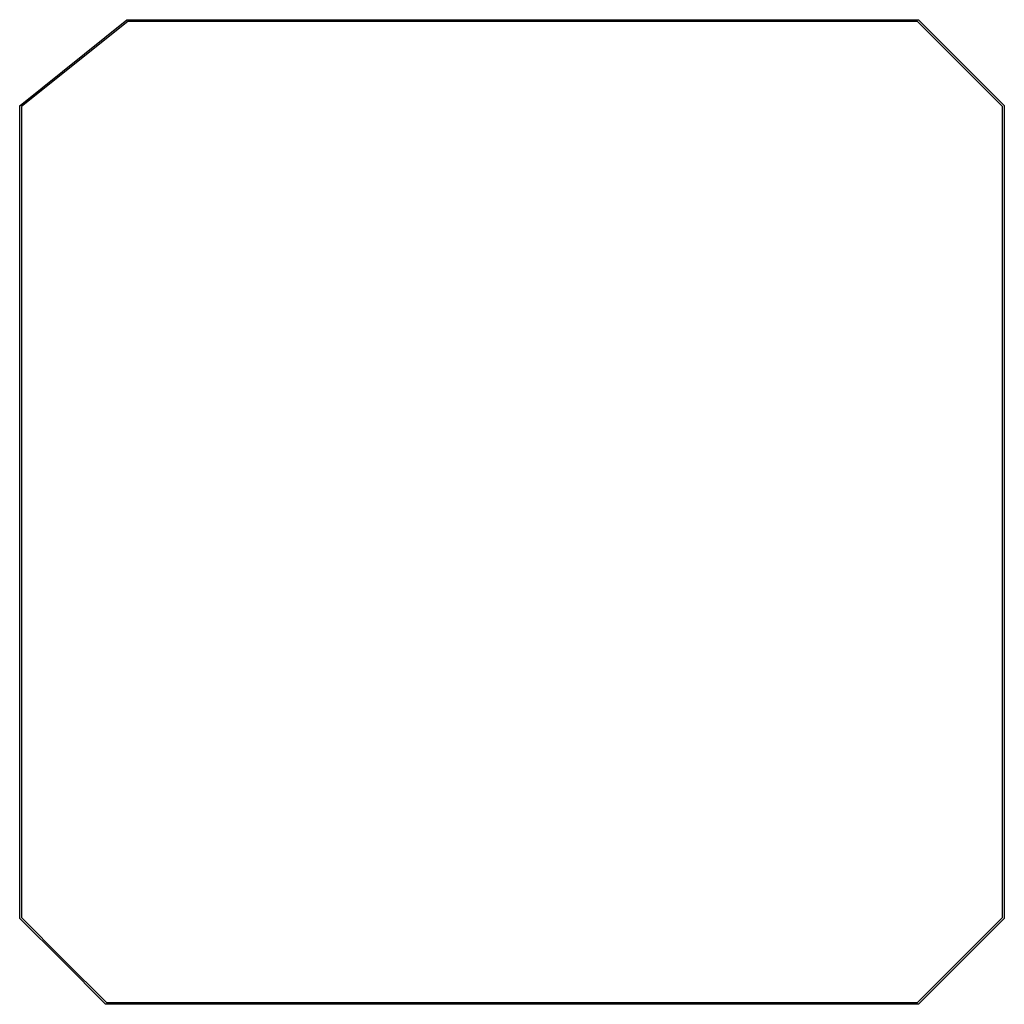
# Model space of a CAD drawing. Extents: x 6 to 8.3, y -3.7 to -1.4.
import ezdxf

# ---------------------------------------------------------------- set-up
doc = ezdxf.new("R2010")
doc.units = 0
doc.header["$MEASUREMENT"] = 0
doc.layers.add('BLACK', color=7, linetype='CONTINUOUS')

msp = doc.modelspace()

# ---------------------------------------------------------------- linework, layer by layer
at = {"layer": 'BLACK', "linetype": 'CONTINUOUS'}
for p, q in [((5.99877, -1.59846), (6.24877, -1.39846)), ((6.25069, -1.40197), (6.00197, -1.60095)), ((6.24877, -1.39846), (6.2494, -1.39828)), ((6.2494, -1.39828), (6.25, -1.39803)), ((6.25, -1.39803), (6.4, -1.39803)), ((6.4, -1.40197), (6.25069, -1.40197)), ((6.4, -1.39803), (7.9, -1.39803)), ((7.9, -1.40197), (6.4, -1.40197)), ((7.9, -1.39803), (8.1, -1.39803)), ((8.09918, -1.40197), (7.9, -1.40197)), ((8.29803, -1.60082), (8.09918, -1.40197)), ((8.1, -1.39803), (8.10139, -1.39861)), ((8.10139, -1.39861), (8.30139, -1.59861)), ((5.99803, -1.6), (5.99808, -1.59989)), ((5.99803, -3.5), (5.99803, -1.6)), ((5.99804, -1.59978), (5.99836, -1.59921)), ((5.99808, -1.59989), (5.99804, -1.59978)), ((5.99836, -1.59921), (5.99861, -1.59861)), ((5.99861, -1.59861), (5.99871, -1.59856)), ((5.99871, -1.59856), (5.99877, -1.59846)), ((6.00197, -1.60095), (6.00197, -3.49918)), ((8.29803, -3.49918), (8.29803, -1.60082)), ((8.30139, -1.59861), (8.30197, -1.6)), ((8.30197, -1.6), (8.30197, -3.5)), ((5.99861, -3.50139), (5.99803, -3.5)), ((6.09861, -3.60139), (5.99861, -3.50139)), ((6.00197, -3.49918), (6.10139, -3.59861)), ((8.09918, -3.69803), (8.29803, -3.49918)), ((8.30139, -3.50139), (8.10139, -3.70139)), ((8.30197, -3.5), (8.30139, -3.50139)), ((6.19861, -3.70139), (6.09861, -3.60139)), ((6.09861, -3.60139), (6.09861, -3.60139)), ((6.10139, -3.59861), (6.10139, -3.59861)), ((6.10139, -3.59861), (6.20082, -3.69803)), ((6.19902, -3.70156), (6.19861, -3.70139)), ((6.2, -3.70197), (6.19902, -3.70156)), ((8.1, -3.70197), (6.2, -3.70197)), ((6.20082, -3.69803), (8.09918, -3.69803)), ((8.10139, -3.70139), (8.1, -3.70197))]:
    msp.add_line(p, q, dxfattribs=at)

doc.saveas('drawing.dxf')
